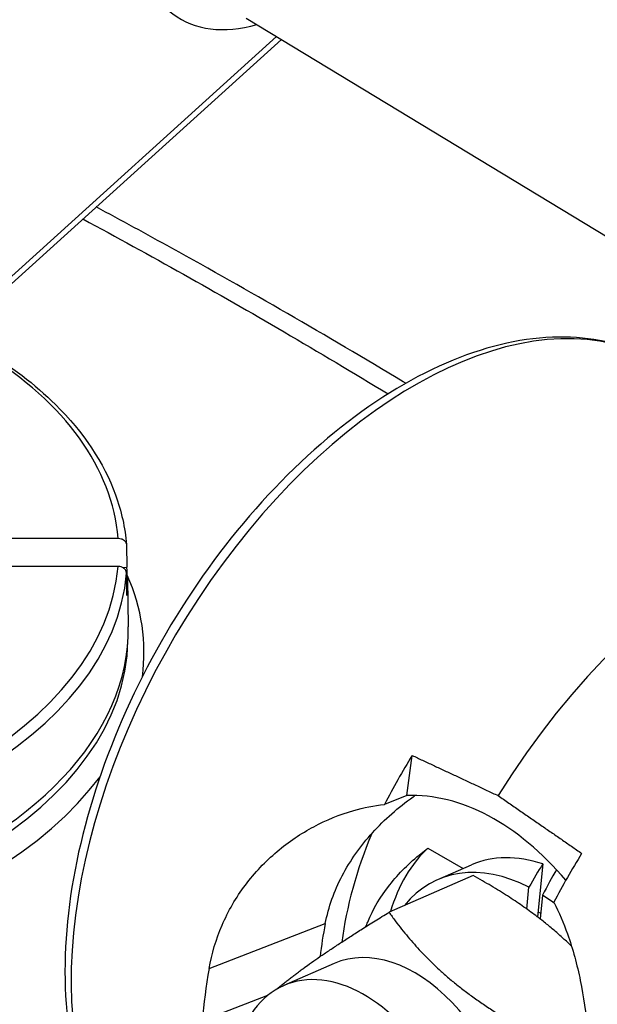
# Model space of a CAD drawing. Units: millimetres. Extents: x 222 to 2986, y 28 to 3891.
# Drawn here: x 861 to 937, y 3071 to 3201 of the extents above; entities that cross this region are included whole.
import ezdxf

# ---------------------------------------------------------------- set-up
doc = ezdxf.new("R2010")
doc.units = ezdxf.units.MM
doc.header["$LTSCALE"] = 14.285714
doc.layers.add('Visible Edges(Hillmar_metric)', color=7, linetype='Continuous', lineweight=25)
doc.layers.add('Visible Tangent Edges(Hillmar_Metric)', color=7, linetype='Continuous', lineweight=25, true_color=0xc0c0c0)

msp = doc.modelspace()

# ---------------------------------------------------------------- linework, layer by layer
at = {"layer": 'Visible Edges(Hillmar_metric)'}
for p, q in [((890.5235, 3201.3293), (990.0279, 3141.0085)), ((895.1774, 3198.5081), (840.8318, 3149.362)), ((874.6612, 3131.5792), (874.7124, 3128.6151)), ((874.1026, 3128.6082), (874.7124, 3128.6151)), ((874.7131, 3124.8774), (874.6618, 3127.8415)), ((874.784, 3127.147), (874.8948, 3120.7322)), ((911.7951, 3098.3826), (912.4935, 3103.7046)), ((911.7951, 3098.3826), (908.816, 3097.2267)), ((914.5858, 3091.4223), (919.2427, 3088.7337)), ((915.9032, 3087.2734), (920.36, 3089.2223)), ((929.7855, 3089.3341), (929.0914, 3082.3262)), ((920.5614, 3087.8141), (909.4274, 3082.9454)), ((927.6714, 3083.3716), (927.9573, 3086.2587)), ((929.7532, 3085.2219), (929.4399, 3082.0586)), ((929.159, 3083.0085), (929.5137, 3082.8037)), ((902.1801, 3076.1619), (895.4947, 3073.2386))]:
    msp.add_line(p, q, dxfattribs=at)
for centre, major_axis, ratio, start_param, end_param in [((955.557, 3075.5085), (33.7302, 58.4223), 0.57735027, 6.24611892, 7.79510693), ((807.3337, 3125.9818), (67.4503, 1.1653), 0.58863909, 6.2260376, 6.32019002), ((807.4446, 3119.5669), (67.4503, 1.1653), 0.58863909, 3.14159265, 6.28318531), ((944.333, 3081.9886), (33.3142, 57.7019), 0.57735027, 1.52745508, 1.63931744), ((919.4601, 3064.7856), (-12.6322, 32.5558), 0.66316173, 5.18921367, 6.06523825), ((930.8643, 3089.7647), (-19.8413, -34.3661), 0.57735027, 4.93494652, 5.33599192), ((931.044, 3064.7895), (-12.719, 29.0867), 0.6426745, 0.21782679, 0.64879137), ((931.044, 3064.7895), (-10.684, 24.4328), 0.6426745, 5.7520429, 6.28318531), ((966.7809, 3069.0283), (-33.3142, -57.7019), 0.57735027, 4.66904773, 4.7809101), ((926.5871, 3062.8405), (-10.684, 24.4328), 0.6426745, 5.61352324, 6.60523428), ((925.0432, 3062.1654), (12.0355, 33.8853), 0.19650842, 0.71345498, 0.85197465), ((928.131, 3063.5157), (-12.0355, -33.8853), 0.19650842, 3.95205078, 4.08884142), ((926.5871, 3062.8405), (-10.684, 24.4328), 0.6426745, 5.43289637, 5.51824911), ((930.8643, 3089.7647), (21.8254, 37.8027), 0.57735027, 2.10263772, 2.21664305), ((930.8643, 3089.7647), (-21.8254, -37.8027), 0.57735027, 5.24423038, 5.3582357), ((910.988, 3056.0194), (-8.8079, 20.1426), 0.6426745, 3.14159265, 6.28318531), ((930.8643, 3089.7647), (32.8151, 56.8374), 0.57735027, 2.13317176, 2.25417324), ((904.3027, 3053.096), (-8.8079, 20.1426), 0.6426745, 1.92113845, 7.50363951)]:
    msp.add_ellipse(centre, major_axis=major_axis, ratio=ratio, start_param=start_param, end_param=end_param, dxfattribs=at)
for points, knots in [([(911.6429, 3152.9725), (911.5355, 3153.0373), (911.4281, 3153.102), (901.101, 3159.3181), (890.8701, 3165.225), (877.3194, 3172.7149), (873.9824, 3174.533), (870.6482, 3176.3257)], [7.33986342, 7.33986342, 7.33986342, 7.33986342, 7.36827412, 7.36827412, 10.07091997, 10.07091997, 10.95474888, 10.95474888, 10.95474888, 10.95474888]), ([(943.7205, 3156.5275), (940.1559, 3158.2912), (936.1281, 3159.1469), (927.405, 3159.0514), (922.6806, 3157.9934), (912.9502, 3154.0122), (907.9362, 3150.9968), (898.2565, 3143.3485), (893.5938, 3138.7087), (885.0954, 3128.3083), (881.2581, 3122.5541), (874.7689, 3110.4961), (872.1164, 3104.1954), (868.2578, 3091.6417), (867.0551, 3085.3912), (866.2613, 3073.5293), (866.6745, 3067.9201), (868.7006, 3059.858), (869.7826, 3057.0262), (871.1788, 3054.482)], [0.82965223, 0.82965223, 0.82965223, 0.82965223, 1.12194586, 1.12194586, 1.43334021, 1.43334021, 1.7602172, 1.7602172, 2.08834997, 2.08834997, 2.41510698, 2.41510698, 2.74142551, 2.74142551, 3.06856524, 3.06856524, 3.39697506, 3.39697506, 3.59727902, 3.59727902, 3.59727902, 3.59727902]), ([(855.7149, 3157.4877), (859.3595, 3155.2936), (862.5706, 3152.836), (868.9556, 3146.5122), (871.662, 3142.459), (873.9937, 3136.0526), (874.4808, 3133.8458), (874.659, 3131.6248)], [7.874495213, 7.874495213, 7.874495213, 7.874495213, 8.10811338, 8.10811338, 8.429224385, 8.429224385, 8.592302588, 8.592302588, 8.592302588, 8.592302588]), ([(873.55, 3132.4648), (873.6836, 3132.4647), (873.8379, 3132.4405), (874.088, 3132.3601), (874.2262, 3132.2877), (874.423, 3132.1332), (874.5164, 3132.0236), (874.6249, 3131.82), (874.6593, 3131.69), (874.6612, 3131.5792)], [-0.102693435, -0.102693435, -0.102693435, -0.102693435, -0.077770167, -0.077770167, -0.051829833, -0.051829833, -0.025907577, -0.025907577, 0, 0, 0, 0]), ([(874.6618, 3127.8415), (874.6599, 3127.9523), (874.6255, 3128.0824), (874.517, 3128.286), (874.4235, 3128.3955), (874.2267, 3128.5501), (874.0885, 3128.6224), (873.8385, 3128.7027), (873.6842, 3128.7269), (873.5506, 3128.727)], [0, 0, 0, 0, 0.025914961, 0.025914961, 0.051844612, 0.051844612, 0.077777563, 0.077777563, 0.102693438, 0.102693438, 0.102693438, 0.102693438]), ([(900.9855, 3081.4546), (901.4148, 3083.6159), (902.1706, 3085.7483), (904.2892, 3089.8003), (905.6515, 3091.7202), (908.8379, 3095.2318), (910.6646, 3096.8274), (912.7028, 3098.2857), (912.7837, 3098.343), (912.8647, 3098.4)], [-3.72081126, -3.72081126, -3.72081126, -3.72081126, -3.26328545, -3.26328545, -2.80575964, -2.80575964, -2.34823383, -2.34823383, -2.32939555, -2.32939555, -2.32939555, -2.32939555]), ([(885.6061, 3075.4872), (885.9492, 3077.4321), (886.52, 3079.3691), (888.1268, 3083.1033), (889.17, 3084.8978), (891.6345, 3088.1825), (893.0572, 3089.6754), (896.1355, 3092.2743), (897.7905, 3093.38), (901.113, 3095.1512), (902.9017, 3095.8884), (906.0864, 3096.7995), (907.4513, 3097.074), (908.816, 3097.2267)], [3.29709249, 3.29709249, 3.29709249, 3.29709249, 3.71132508, 3.71132508, 4.13234877, 4.13234877, 4.55337246, 4.55337246, 4.97439615, 4.97439615, 5.3882767, 5.3882767, 5.68596943, 5.68596943, 5.68596943, 5.68596943]), ([(906.3694, 3081.0428), (906.4445, 3081.2421), (906.5231, 3081.4407), (907.3256, 3083.3731), (908.3139, 3085.0353), (910.7193, 3088.0969), (912.1385, 3089.4999), (913.9835, 3090.9708), (914.2827, 3091.1996), (914.5858, 3091.4223)], [10.04257694, 10.04257694, 10.04257694, 10.04257694, 10.0878378, 10.0878378, 10.485228295, 10.485228295, 10.88261879, 10.88261879, 10.958092126, 10.958092126, 10.958092126, 10.958092126]), ([(931.2639, 3084.2665), (931.9459, 3082.9321), (932.5421, 3081.5253), (933.7731, 3078.0648), (934.3325, 3075.9719), (935.1965, 3071.7837), (935.5284, 3069.5308), (935.9686, 3064.9005), (936.0776, 3062.5232), (936.0868, 3057.8104), (935.987, 3055.4712), (935.6095, 3051.0273), (935.3345, 3048.9195), (934.9914, 3046.9746)], [0.94394891, 0.94394891, 0.94394891, 0.94394891, 1.24164164, 1.24164164, 1.65552218, 1.65552218, 2.07654587, 2.07654587, 2.49756956, 2.49756956, 2.91859325, 2.91859325, 3.33282584, 3.33282584, 3.33282584, 3.33282584])]:
    msp.add_open_spline(points, degree=3, knots=knots, dxfattribs=at)
for points, weights in [([(850.6295, 3132.4791), (859.703, 3132.4735), (873.55, 3132.4648)], [1.77278954216, 1.48485887743, 1.18956289852]), ([(873.5506, 3128.727), (859.7036, 3128.7358), (850.6301, 3128.7414)], [1.18956289852, 1.48485887743, 1.77278954216]), ([(912.4935, 3103.7046), (918.0919, 3101.0935), (923.8699, 3098.3864)], [1, 1.00004941469, 1.00000001554]), ([(923.8699, 3098.3864), (929.4946, 3094.5102), (934.9414, 3090.7443)], [1.00000001554, 1.00004941469, 1]), ([(933.6027, 3078.4341), (928.6434, 3083.3065), (920.5614, 3087.8141)], [1.07145156631, 1.09871065907, 1]), ([(894.6877, 3072.8753), (899.272, 3076.6923), (909.4274, 3082.9454)], [1, 1.15470053838, 1]), ([(909.4274, 3082.9454), (915.9083, 3073.7875), (927.9603, 3067.0657)], [1, 1.15470053838, 1]), ([(894.6852, 3072.8355), (894.6865, 3072.8554), (894.6877, 3072.8753)], [1.00037553457, 1.00018799574, 1])]:
    msp.add_rational_spline(points, weights, degree=2, dxfattribs=at)
at = {"layer": 'Visible Tangent Edges(Hillmar_Metric)'}
for p, q in [((894.5457, 3198.891), (844.7293, 3153.8408)), ((885.6061, 3075.4872), (900.9855, 3081.4546)), ((893.3513, 3071.9257), (884.6981, 3068.5682))]:
    msp.add_line(p, q, dxfattribs=at)
for centre, major_axis, ratio, start_param, end_param in [((897.2461, 3228.0572), (15.4762, 26.8055), 0.57735027, 0.05743365, 3.6818765), ((912.7886, 3100.2008), (-32.1453, -55.6772), 0.57735027, 3.17865904, 5.94628583), ((807.267, 3129.8438), (66.3558, 1.1464), 0.58863909, 0.03778177, 0.73890195), ((807.2825, 3128.9458), (-67.4503, -1.1653), 0.58863909, 0.03700471, 3.08444494), ((807.267, 3129.8438), (66.3558, 1.1464), 0.58863909, 3.17937442, 6.22526054), ((807.4963, 3116.5707), (69.4795, 1.2003), 0.58863909, 6.19421348, 6.52567731), ((807.4963, 3116.5707), (-69.4795, -1.2003), 0.58863909, 6.04069331, 9.00222463), ((807.4638, 3118.4523), (67.3892, 1.1642), 0.58863909, 3.15978127, 6.26499669)]:
    msp.add_ellipse(centre, major_axis=major_axis, ratio=ratio, start_param=start_param, end_param=end_param, dxfattribs=at)
msp.add_open_spline([(868.8916, 3174.7367), (877.7713, 3169.9489), (886.6608, 3164.9699), (900.1316, 3157.0985), (904.7203, 3154.3589), (909.3042, 3151.5711)], degree=3, knots=[-10.71855425, -10.71855425, -10.71855425, -10.71855425, -8.3700656, -8.3700656, -7.15492708, -7.15492708, -7.15492708, -7.15492708], dxfattribs=at)

doc.saveas('drawing.dxf')
